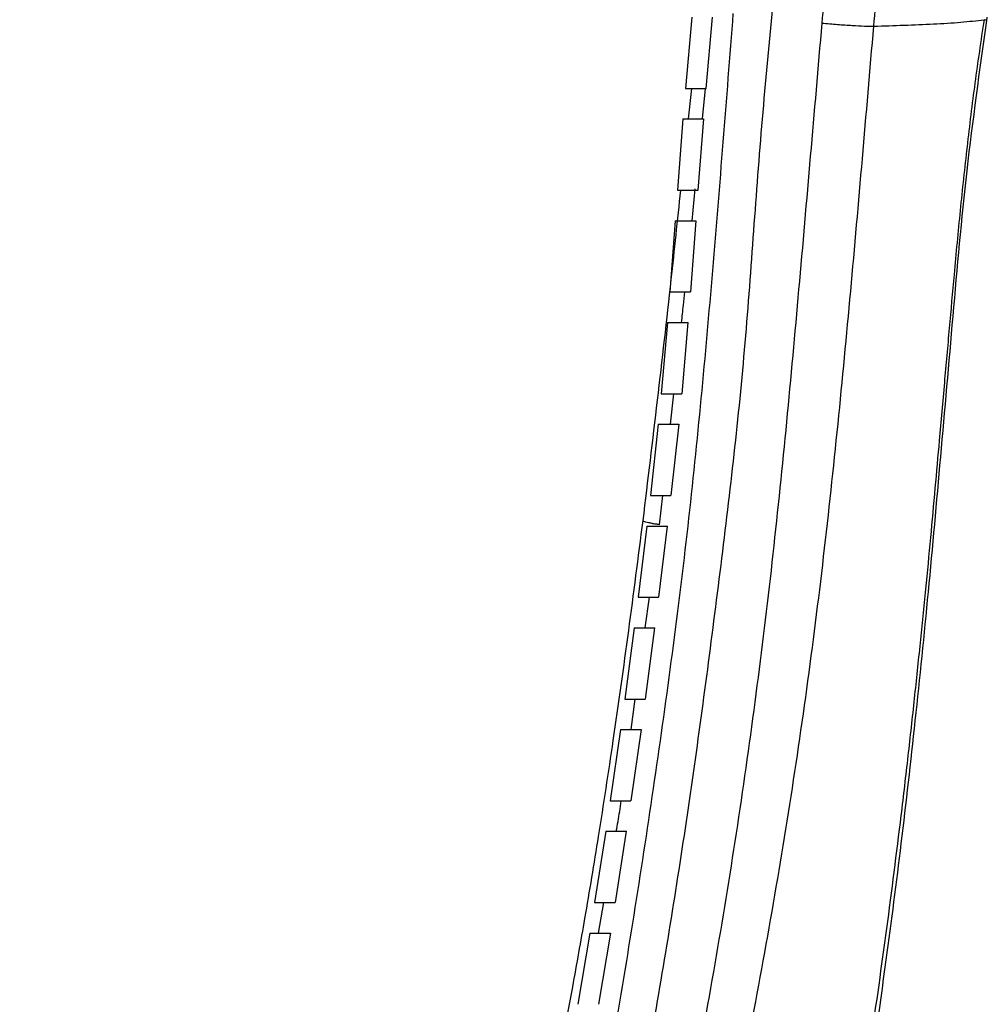
# Paper-space layout '_Right' of a CAD drawing. Units: millimetres. Extents: x -329 to 378, y -499 to 787.
# Drawn here: x 220 to 315, y 430 to 527 of the extents above; entities that cross this region are included whole.
import ezdxf

# ---------------------------------------------------------------- set-up
doc = ezdxf.new("R2010")
doc.units = ezdxf.units.MM

psp = doc.layouts.new('_Right')

# ---------------------------------------------------------------- linework, layer by layer
at = {"color": 7, "linetype": 'Continuous', "lineweight": 25}
for p, q in [((285.94, 527.26), (285.318, 520.26)), ((287.948, 527.26), (287.324, 520.26)), ((314.91, 526.928), (314.928, 526.934)), ((314.941, 526.921), (314.994, 527.257)), ((285.318, 520.26), (287.344, 520.26)), ((285.901, 520.26), (285.58, 517.26)), ((285.901, 520.26), (285.58, 517.26)), ((286.984, 517.26), (287.289, 520.26)), ((285.076, 517.26), (284.545, 510.26)), ((285.076, 517.26), (287.101, 517.26)), ((287.081, 517.26), (286.55, 510.26)), ((284.545, 510.26), (286.55, 510.26)), ((285.966, 507.26), (286.285, 510.399)), ((286.55, 510.26), (286.567, 510.26)), ((284.324, 507.26), (283.796, 500.26)), ((284.324, 507.26), (286.328, 507.26)), ((286.328, 507.26), (285.801, 500.26)), ((286.328, 507.26), (286.344, 507.26)), ((283.796, 500.26), (285.801, 500.26)), ((285.801, 500.26), (285.814, 500.26)), ((283.557, 497.26), (282.945, 490.259)), ((283.557, 497.26), (285.575, 497.26)), ((285.563, 497.26), (284.953, 490.259)), ((282.945, 490.26), (284.962, 490.26)), ((283.847, 487.26), (284.174, 490.26)), ((282.65, 487.26), (281.874, 480.26)), ((284.659, 487.26), (283.886, 480.26)), ((284.659, 487.26), (284.669, 487.26)), ((281.874, 480.26), (283.894, 480.26)), ((282.772, 477.386), (283.085, 480.26)), ((281.52, 477.26), (280.661, 470.26)), ((281.52, 477.26), (283.541, 477.26)), ((283.533, 477.26), (282.676, 470.26)), ((280.661, 470.26), (282.676, 470.26)), ((281.365, 467.26), (281.782, 470.26)), ((282.676, 470.26), (282.683, 470.26)), ((280.278, 467.26), (279.348, 460.26)), ((280.278, 467.26), (282.301, 467.26)), ((282.293, 467.26), (281.365, 460.26)), ((279.348, 460.26), (281.372, 460.26)), ((279.975, 457.26), (280.392, 460.26)), ((278.934, 457.259), (277.928, 450.26)), ((278.934, 457.26), (280.958, 457.26)), ((280.952, 457.259), (279.948, 450.26)), ((277.928, 450.26), (279.955, 450.26)), ((277.48, 447.26), (276.394, 440.26)), ((277.48, 447.26), (279.509, 447.26)), ((279.501, 447.26), (278.417, 440.26)), ((276.394, 440.26), (278.417, 440.26)), ((276.766, 437.26), (277.291, 440.26)), ((278.417, 440.26), (278.425, 440.26)), ((275.91, 437.26), (274.738, 430.26)), ((275.91, 437.26), (277.935, 437.26)), ((277.935, 437.26), (276.765, 430.26)), ((277.935, 437.26), (277.942, 437.26))]:
    psp.add_line(p, q, dxfattribs=at)
for points, knots in [([(301.83, 551.75), (301.351, 548.975), (300.395, 543.43), (299.483, 535.05), (298.976, 529.467), (298.722, 526.681)], [0, 0, 0, 0, 0.334044, 0.667592, 1, 1, 1, 1]), ([(303.834, 526.379), (304.081, 529.127), (304.572, 534.586), (305.439, 542.724), (306.369, 548.063), (306.831, 550.715)], [0, 0, 0, 0, 0.337709, 0.671034, 1, 1, 1, 1]), ([(294.776, 537.17), (294.029, 529.845), (292.537, 515.192), (291.192, 493.194), (288.568, 471.342), (285.688, 449.556), (282.172, 427.879), (278.126, 406.306), (273.282, 384.173), (267.409, 361.536), (260.516, 338.4), (253.014, 315.448), (245.202, 292.552), (237.56, 272.029), (231.548, 253.409), (227.872, 239.505), (225.184, 228.307), (223.829, 219.766), (223.274, 211.137), (223.506, 202.494), (224.503, 193.918), (226.208, 185.476), (228.594, 177.232), (231.939, 168.341), (236.514, 158.992), (241.952, 149.092), (247.887, 138.282), (254.433, 126.614), (261.475, 114.001), (268.42, 101.301), (275.201, 88.454), (281.686, 75.377), (287.799, 62.033), (292.645, 50.291), (296.263, 40.24), (298.79, 31.981), (300.922, 23.599), (301.826, 17.924), (302.277, 15.086)], [0, 0, 0, 0, 0.039998, 0.08, 0.120002, 0.160005, 0.200008, 0.240011, 0.280013, 0.324014, 0.368017, 0.41202, 0.456024, 0.500027, 0.531277, 0.562526, 0.578151, 0.593772, 0.609393, 0.625014, 0.640635, 0.656257, 0.671878, 0.687501, 0.708329, 0.729164, 0.749999, 0.776787, 0.803575, 0.830364, 0.857151, 0.883938, 0.910723, 0.937507, 0.953131, 0.968756, 0.984379, 1, 1, 1, 1]), ([(289.992, 527.627), (289.336, 519.206), (288.026, 502.363), (285.724, 477.239), (282.348, 452.22), (278.428, 427.342), (273.695, 402.598), (268.192, 378.537), (261.838, 355.192), (254.843, 332.473), (247.339, 309.93), (239.588, 287.425), (232.138, 267.216), (226.587, 248.761), (222.827, 234.141), (220.422, 221.13), (219.7, 209.798), (220.212, 198.473), (221.986, 187.305), (224.946, 176.431), (228.922, 165.958), (233.916, 156.002), (239.202, 146.26), (245.413, 134.943), (252.589, 122.098), (260.632, 107.602), (268.509, 92.971), (275.244, 79.733), (280.838, 67.928), (285.366, 57.642), (289.241, 48.05), (292.446, 39.177), (294.933, 31.052), (297.027, 22.803), (297.945, 17.234), (298.404, 14.449)], [0, 0, 0, 0, 0.046669, 0.093335, 0.140007, 0.186677, 0.233348, 0.280017, 0.324021, 0.368025, 0.412029, 0.456034, 0.500037, 0.531288, 0.562538, 0.583364, 0.604189, 0.625012, 0.645837, 0.666662, 0.68749, 0.708319, 0.729155, 0.749991, 0.781245, 0.812499, 0.843752, 0.875004, 0.895839, 0.916673, 0.937506, 0.953132, 0.968756, 0.984379, 1, 1, 1, 1]), ([(298.721, 526.681), (297.973, 517.956), (296.48, 500.53), (294.071, 474.503), (290.717, 448.655), (286.324, 423.021), (281.06, 397.585), (276.949, 380.792), (274.895, 372.397)], [0, 0, 0, 0, 0.167319, 0.334166, 0.500791, 0.667262, 0.833657, 1, 1, 1, 1]), ([(278.897, 371.672), (281.018, 380.091), (285.262, 396.938), (290.804, 422.471), (295.515, 448.236), (299.074, 474.221), (301.609, 500.293), (303.093, 517.697), (303.833, 526.379)], [0, 0, 0, 0, 0.16649, 0.333161, 0.500146, 0.66729, 0.834032, 1, 1, 1, 1]), ([(314.669, 527.018), (314.361, 524.943), (313.744, 520.792), (312.983, 514.538), (312.316, 508.267), (311.746, 502.321), (311.249, 496.68), (310.762, 491.243), (310.295, 486.004), (309.843, 480.927), (309.4, 476.052), (308.92, 470.982), (308.385, 465.716), (307.806, 460.255), (307.189, 454.6), (306.297, 447.053), (305.11, 437.699), (303.539, 426.667), (301.788, 415.208), (299.912, 404.23), (297.925, 393.535), (295.839, 383.008), (294.264, 375.719), (293.411, 371.77)], [0, 0, 0, 0, 0.039969, 0.079945, 0.119982, 0.160137, 0.193786, 0.22802, 0.26428, 0.2942, 0.325378, 0.357812, 0.3915, 0.42646, 0.462706, 0.500243, 0.571705, 0.643134, 0.713491, 0.793811, 0.856567, 0.922298, 1, 1, 1, 1]), ([(294.098, 371.974), (294.821, 375.351), (296.347, 382.483), (298.556, 393.805), (300.809, 406.32), (303.006, 420.057), (304.929, 433.439), (306.594, 446.254), (307.954, 458.312), (309.254, 470.984), (310.435, 484.226), (311.642, 498.026), (312.905, 512.352), (314.255, 522.013), (314.942, 526.923)], [0, 0, 0, 0, 0.066605, 0.14066, 0.222292, 0.311409, 0.407943, 0.481663, 0.559243, 0.640394, 0.725397, 0.813907, 0.905423, 1, 1, 1, 1]), ([(298.722, 526.681), (299.244, 526.636), (300.289, 526.546), (301.732, 526.449), (302.981, 526.387), (303.55, 526.382), (303.834, 526.379)], [0, 0, 0, 0, 0.250001, 0.5, 0.75, 1, 1, 1, 1]), ([(303.834, 526.379), (305.829, 526.444), (308.822, 526.542), (312.447, 526.754), (313.928, 526.93), (314.669, 527.018)], [0, 0, 0, 0, 0.50004, 0.750026, 1, 1, 1, 1]), ([(314.909, 526.928), (314.919, 526.93), (314.967, 526.94), (314.802, 526.984), (314.669, 527.018)], [0, 0, 0, 0, 0.192722, 1, 1, 1, 1]), ([(284.83, 510.26), (284.521, 507.331), (283.373, 496.481), (282.075, 485.676), (281.127, 477.788)], [0, 0, 0, 0, 0.269948, 1, 1, 1, 1]), ([(284.83, 510.26), (284.521, 507.331), (283.373, 496.481), (282.075, 485.676), (281.127, 477.788)], [0, 0, 0, 0, 0.269947, 1, 1, 1, 1]), ([(284.936, 497.26), (284.999, 497.827), (285.11, 498.826), (285.21, 499.828), (285.253, 500.26)], [0, 0, 0, 0, 0.568899, 1, 1, 1, 1]), ([(282.65, 487.26), (282.982, 487.26), (283.482, 487.26), (284.152, 487.26), (284.49, 487.26), (284.659, 487.26)], [0, 0, 0, 0, 0.4949998, 0.7474999, 1, 1, 1, 1]), ([(281.121, 477.789), (280.659, 474.185), (279.735, 466.974), (278.27, 456.628), (276.837, 447.204), (275.496, 439.134), (274.283, 432.383), (273.195, 426.542), (272.161, 421.142), (271.101, 415.744), (269.024, 405.508), (265.695, 390.489), (261.381, 373.175), (257.317, 358.312), (253.719, 346.061), (250.069, 334.338), (247.174, 325.481), (245.014, 319.022), (243.435, 314.362), (241.55, 308.869), (239.351, 302.529), (236.849, 295.389), (234.042, 287.451), (230.981, 278.713), (227.672, 269.112), (225.505, 262.376), (224.376, 258.866)], [0, 0, 0, 0, 0.0480065, 0.0960386, 0.1380972, 0.1741789, 0.2043447, 0.2288829, 0.2528768, 0.2771609, 0.3017203, 0.3912095, 0.4810313, 0.5382124, 0.5954023, 0.6502032, 0.7008532, 0.7187226, 0.7403401, 0.765946, 0.7955379, 0.8291122, 0.8659876, 0.906752, 0.9514051, 1, 1, 1, 1]), ([(282.772, 477.386), (282.647, 477.405), (282.389, 477.444), (282.023, 477.509), (281.689, 477.579), (281.414, 477.649), (281.228, 477.714), (281.135, 477.76), (281.137, 477.781), (281.137, 477.787)], [0, 0, 0, 0, 0.1419996, 0.293756, 0.4527933, 0.6157385, 0.7786855, 0.9377275, 1, 1, 1, 1]), ([(278.515, 447.26), (278.637, 447.91), (278.823, 448.905), (278.956, 449.911), (279.003, 450.26)], [0, 0, 0, 0, 0.653344, 1, 1, 1, 1])]:
    psp.add_open_spline(points, degree=3, knots=knots, dxfattribs=at)

doc.saveas('drawing.dxf')
